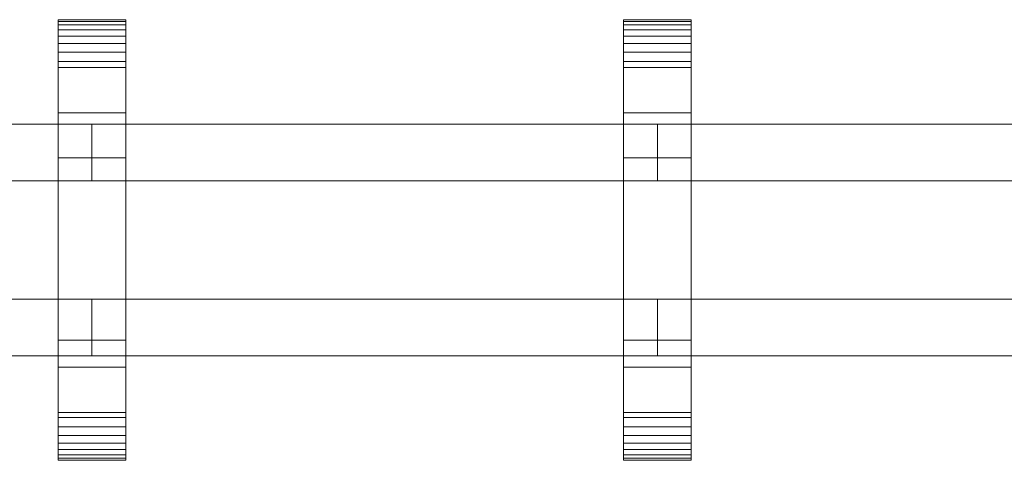
# Model space of a CAD drawing. Units: millimetres. Extents: x 0 to 5807, y -145 to 145.
# Drawn here: x 2478 to 2826, y -78 to 78 of the extents above; entities that cross this region are included whole.
import ezdxf

# ---------------------------------------------------------------- set-up
doc = ezdxf.new("R2010")
doc.units = ezdxf.units.MM
doc.header["$LTSCALE"] = 5.08
doc.layers.add('ﾚｲｵｽ1型003', color=7, linetype='Continuous')

# ---------------------------------------------------------------- blocks, each defined once
blk = doc.blocks.new('U___1型003_dxf')
at = {"color": 250, "linetype": 'Continuous', "lineweight": 15}
for points in [[(2491.428571, -78, 1110), (2491.428571, 78, 1110), (2515.428571, 78, 1110), (2515.428571, -78, 1110)], [(2491.428571, 78, 1110), (2491.428571, 78, 1125.548), (2515.428571, 78, 1125.548), (2515.428571, 78, 1110)], [(2491.428571, 78, 1125.548), (2491.428571, 78, 1127.297), (2515.428571, 78, 1127.297), (2515.428571, 78, 1125.548)], [(2491.428571, 78, 1127.297), (2491.428571, 77.392, 1130.744), (2515.428571, 77.392, 1130.744), (2515.428571, 78, 1127.297)], [(2491.428571, -77.958, 1127.723), (2491.428571, 77.392, 1130.744), (2491.428571, 78, 1127.297)], [(2491.428571, -78, 1125.548), (2491.428571, -77.958, 1127.723), (2491.428571, 78, 1127.297)], [(2491.428571, -78, 1110), (2491.428571, -78, 1125.548), (2491.428571, 78, 1110)], [(2491.428571, 78, 1110), (2491.428571, -78, 1125.548), (2491.428571, 78, 1127.297)], [(2491.428571, -78, 130), (2515.428571, -78, 130), (2515.428571, 78, 130), (2491.428571, 78, 130)], [(2491.428571, 78, 130), (2515.428571, 78, 130), (2515.428571, 78, 114.452), (2491.428571, 78, 114.452)], [(2491.428571, 78, 114.452), (2515.428571, 78, 114.452), (2515.428571, 78, 112.703), (2491.428571, 78, 112.703)], [(2491.428571, 78, 112.703), (2515.428571, 78, 112.703), (2515.428571, 77.392, 109.256), (2491.428571, 77.392, 109.256)], [(2491.428571, -78, 114.452), (2491.428571, -78, 130), (2491.428571, 78, 130)], [(2491.428571, -78, 114.452), (2491.428571, 78, 130), (2491.428571, 78, 112.703)], [(2491.428571, -77.958, 112.277), (2491.428571, -78, 114.452), (2491.428571, 78, 112.703)], [(2491.428571, -77.958, 112.277), (2491.428571, 78, 112.703), (2491.428571, 77.392, 109.256)], [(2515.428571, 45, 130), (2491.428571, 45, 130), (2491.428571, 78, 130), (2515.428571, 78, 130)], [(2491.428571, 45, 1110), (2515.428571, 45, 1110), (2515.428571, 78, 1110), (2491.428571, 78, 1110)], [(2515.428571, 78, 130), (2491.428571, 78, 130), (2491.428571, 78, 1110), (2515.428571, 78, 1110)], [(2491.428571, 78, 130), (2491.428571, 45, 130), (2491.428571, 45, 1110), (2491.428571, 78, 1110)], [(2491.428571, 77.392, 1130.744), (2491.428571, 76.195, 1134.032), (2515.428571, 76.195, 1134.032), (2515.428571, 77.392, 1130.744)], [(2491.428571, -77.277, 1131.156), (2491.428571, 76.195, 1134.032), (2491.428571, 77.392, 1130.744)], [(2491.428571, -77.958, 1127.723), (2491.428571, -77.277, 1131.156), (2491.428571, 77.392, 1130.744)], [(2491.428571, 77.392, 109.256), (2515.428571, 77.392, 109.256), (2515.428571, 76.195, 105.968), (2491.428571, 76.195, 105.968)], [(2491.428571, -77.277, 108.844), (2491.428571, -77.958, 112.277), (2491.428571, 77.392, 109.256)], [(2491.428571, -77.277, 108.844), (2491.428571, 77.392, 109.256), (2491.428571, 76.195, 105.968)], [(2515.428571, 78, 1127.297), (2515.428571, 77.392, 1130.744), (2515.428571, -77.958, 1127.723)], [(2515.428571, 78, 1127.297), (2515.428571, -77.958, 1127.723), (2515.428571, -78, 1125.548)], [(2515.428571, 78, 1110), (2515.428571, 78, 1127.297), (2515.428571, -78, 1125.548)], [(2515.428571, 78, 1110), (2515.428571, -78, 1125.548), (2515.428571, -78, 1110)], [(2515.428571, 78, 130), (2515.428571, -78, 130), (2515.428571, -78, 114.452)], [(2515.428571, 78, 112.703), (2515.428571, 78, 130), (2515.428571, -78, 114.452)], [(2515.428571, 78, 112.703), (2515.428571, -78, 114.452), (2515.428571, -77.958, 112.277)], [(2515.428571, 77.392, 109.256), (2515.428571, 78, 112.703), (2515.428571, -77.958, 112.277)], [(2515.428571, 45, 130), (2515.428571, 78, 130), (2515.428571, 78, 1110), (2515.428571, 45, 1110)], [(2515.428571, 77.392, 1130.744), (2515.428571, 76.195, 1134.032), (2515.428571, -77.277, 1131.156)], [(2515.428571, 77.392, 1130.744), (2515.428571, -77.277, 1131.156), (2515.428571, -77.958, 1127.723)], [(2515.428571, 77.392, 109.256), (2515.428571, -77.958, 112.277), (2515.428571, -77.277, 108.844)], [(2515.428571, 76.195, 105.968), (2515.428571, 77.392, 109.256), (2515.428571, -77.277, 108.844)], [(2691.464286, -78, 1110), (2691.464286, 78, 1110), (2715.464286, 78, 1110), (2715.464286, -78, 1110)], [(2691.464286, 78, 1110), (2691.464286, 78, 1125.548), (2715.464286, 78, 1125.548), (2715.464286, 78, 1110)], [(2691.464286, 78, 1125.548), (2691.464286, 78, 1127.297), (2715.464286, 78, 1127.297), (2715.464286, 78, 1125.548)], [(2691.464286, 78, 1127.297), (2691.464286, 77.392, 1130.744), (2715.464286, 77.392, 1130.744), (2715.464286, 78, 1127.297)], [(2691.464286, -77.958, 1127.723), (2691.464286, 77.392, 1130.744), (2691.464286, 78, 1127.297)], [(2691.464286, -78, 1125.548), (2691.464286, -77.958, 1127.723), (2691.464286, 78, 1127.297)], [(2691.464286, -78, 1110), (2691.464286, -78, 1125.548), (2691.464286, 78, 1110)], [(2691.464286, 78, 1110), (2691.464286, -78, 1125.548), (2691.464286, 78, 1127.297)], [(2691.464286, -78, 130), (2715.464286, -78, 130), (2715.464286, 78, 130), (2691.464286, 78, 130)], [(2691.464286, 78, 130), (2715.464286, 78, 130), (2715.464286, 78, 114.452), (2691.464286, 78, 114.452)], [(2691.464286, 78, 114.452), (2715.464286, 78, 114.452), (2715.464286, 78, 112.703), (2691.464286, 78, 112.703)], [(2691.464286, 78, 112.703), (2715.464286, 78, 112.703), (2715.464286, 77.392, 109.256), (2691.464286, 77.392, 109.256)], [(2691.464286, -78, 114.452), (2691.464286, -78, 130), (2691.464286, 78, 130)], [(2691.464286, -78, 114.452), (2691.464286, 78, 130), (2691.464286, 78, 112.703)], [(2691.464286, -77.958, 112.277), (2691.464286, -78, 114.452), (2691.464286, 78, 112.703)], [(2691.464286, -77.958, 112.277), (2691.464286, 78, 112.703), (2691.464286, 77.392, 109.256)], [(2715.464286, 45, 130), (2691.464286, 45, 130), (2691.464286, 78, 130), (2715.464286, 78, 130)], [(2691.464286, 45, 1110), (2715.464286, 45, 1110), (2715.464286, 78, 1110), (2691.464286, 78, 1110)], [(2715.464286, 78, 130), (2691.464286, 78, 130), (2691.464286, 78, 1110), (2715.464286, 78, 1110)], [(2691.464286, 78, 130), (2691.464286, 45, 130), (2691.464286, 45, 1110), (2691.464286, 78, 1110)], [(2691.464286, 77.392, 1130.744), (2691.464286, 76.195, 1134.032), (2715.464286, 76.195, 1134.032), (2715.464286, 77.392, 1130.744)], [(2691.464286, -77.277, 1131.156), (2691.464286, 76.195, 1134.032), (2691.464286, 77.392, 1130.744)], [(2691.464286, -77.958, 1127.723), (2691.464286, -77.277, 1131.156), (2691.464286, 77.392, 1130.744)], [(2691.464286, 77.392, 109.256), (2715.464286, 77.392, 109.256), (2715.464286, 76.195, 105.968), (2691.464286, 76.195, 105.968)], [(2691.464286, -77.277, 108.844), (2691.464286, -77.958, 112.277), (2691.464286, 77.392, 109.256)], [(2691.464286, -77.277, 108.844), (2691.464286, 77.392, 109.256), (2691.464286, 76.195, 105.968)], [(2715.464286, 78, 1127.297), (2715.464286, 77.392, 1130.744), (2715.464286, -77.958, 1127.723)], [(2715.464286, 78, 1127.297), (2715.464286, -77.958, 1127.723), (2715.464286, -78, 1125.548)], [(2715.464286, 78, 1110), (2715.464286, 78, 1127.297), (2715.464286, -78, 1125.548)], [(2715.464286, 78, 1110), (2715.464286, -78, 1125.548), (2715.464286, -78, 1110)], [(2715.464286, 78, 130), (2715.464286, -78, 130), (2715.464286, -78, 114.452)], [(2715.464286, 78, 112.703), (2715.464286, 78, 130), (2715.464286, -78, 114.452)], [(2715.464286, 78, 112.703), (2715.464286, -78, 114.452), (2715.464286, -77.958, 112.277)], [(2715.464286, 77.392, 109.256), (2715.464286, 78, 112.703), (2715.464286, -77.958, 112.277)], [(2715.464286, 45, 130), (2715.464286, 78, 130), (2715.464286, 78, 1110), (2715.464286, 45, 1110)], [(2715.464286, 77.392, 1130.744), (2715.464286, 76.195, 1134.032), (2715.464286, -77.277, 1131.156)], [(2715.464286, 77.392, 1130.744), (2715.464286, -77.277, 1131.156), (2715.464286, -77.958, 1127.723)], [(2715.464286, 77.392, 109.256), (2715.464286, -77.958, 112.277), (2715.464286, -77.277, 108.844)], [(2715.464286, 76.195, 105.968), (2715.464286, 77.392, 109.256), (2715.464286, -77.277, 108.844)], [(2491.428571, 76.195, 1134.032), (2491.428571, 74.446, 1137.063), (2515.428571, 74.446, 1137.063), (2515.428571, 76.195, 1134.032)], [(2491.428571, -76.011, 1134.418), (2491.428571, 74.446, 1137.063), (2491.428571, 76.195, 1134.032)], [(2491.428571, -77.277, 1131.156), (2491.428571, -76.011, 1134.418), (2491.428571, 76.195, 1134.032)], [(2491.428571, 76.195, 105.968), (2515.428571, 76.195, 105.968), (2515.428571, 74.446, 102.937), (2491.428571, 74.446, 102.937)], [(2491.428571, -76.011, 105.582), (2491.428571, -77.277, 108.844), (2491.428571, 76.195, 105.968)], [(2491.428571, -76.011, 105.582), (2491.428571, 76.195, 105.968), (2491.428571, 74.446, 102.937)], [(2491.428571, 74.446, 1137.063), (2491.428571, 72.196, 1139.744), (2515.428571, 72.196, 1139.744), (2515.428571, 74.446, 1137.063)], [(2491.428571, -74.197, 1137.411), (2491.428571, 72.196, 1139.744), (2491.428571, 74.446, 1137.063)], [(2491.428571, -76.011, 1134.418), (2491.428571, -74.197, 1137.411), (2491.428571, 74.446, 1137.063)], [(2491.428571, 74.446, 102.937), (2515.428571, 74.446, 102.937), (2515.428571, 72.196, 100.256), (2491.428571, 72.196, 100.256)], [(2491.428571, -74.197, 102.589), (2491.428571, -76.011, 105.582), (2491.428571, 74.446, 102.937)], [(2491.428571, -74.197, 102.589), (2491.428571, 74.446, 102.937), (2491.428571, 72.196, 100.256)], [(2515.428571, 76.195, 1134.032), (2515.428571, 74.446, 1137.063), (2515.428571, -76.011, 1134.418)], [(2515.428571, 76.195, 1134.032), (2515.428571, -76.011, 1134.418), (2515.428571, -77.277, 1131.156)], [(2515.428571, 76.195, 105.968), (2515.428571, -77.277, 108.844), (2515.428571, -76.011, 105.582)], [(2515.428571, 74.446, 102.937), (2515.428571, 76.195, 105.968), (2515.428571, -76.011, 105.582)], [(2515.428571, 74.446, 1137.063), (2515.428571, 72.196, 1139.744), (2515.428571, -74.197, 1137.411)], [(2515.428571, 74.446, 1137.063), (2515.428571, -74.197, 1137.411), (2515.428571, -76.011, 1134.418)], [(2515.428571, 74.446, 102.937), (2515.428571, -76.011, 105.582), (2515.428571, -74.197, 102.589)], [(2515.428571, 72.196, 100.256), (2515.428571, 74.446, 102.937), (2515.428571, -74.197, 102.589)], [(2691.464286, 76.195, 1134.032), (2691.464286, 74.446, 1137.063), (2715.464286, 74.446, 1137.063), (2715.464286, 76.195, 1134.032)], [(2691.464286, -76.011, 1134.418), (2691.464286, 74.446, 1137.063), (2691.464286, 76.195, 1134.032)], [(2691.464286, -77.277, 1131.156), (2691.464286, -76.011, 1134.418), (2691.464286, 76.195, 1134.032)], [(2691.464286, 76.195, 105.968), (2715.464286, 76.195, 105.968), (2715.464286, 74.446, 102.937), (2691.464286, 74.446, 102.937)], [(2691.464286, -76.011, 105.582), (2691.464286, -77.277, 108.844), (2691.464286, 76.195, 105.968)], [(2691.464286, -76.011, 105.582), (2691.464286, 76.195, 105.968), (2691.464286, 74.446, 102.937)], [(2691.464286, 74.446, 1137.063), (2691.464286, 72.196, 1139.744), (2715.464286, 72.196, 1139.744), (2715.464286, 74.446, 1137.063)], [(2691.464286, -74.197, 1137.411), (2691.464286, 72.196, 1139.744), (2691.464286, 74.446, 1137.063)], [(2691.464286, -76.011, 1134.418), (2691.464286, -74.197, 1137.411), (2691.464286, 74.446, 1137.063)], [(2691.464286, 74.446, 102.937), (2715.464286, 74.446, 102.937), (2715.464286, 72.196, 100.256), (2691.464286, 72.196, 100.256)], [(2691.464286, -74.197, 102.589), (2691.464286, -76.011, 105.582), (2691.464286, 74.446, 102.937)], [(2691.464286, -74.197, 102.589), (2691.464286, 74.446, 102.937), (2691.464286, 72.196, 100.256)], [(2715.464286, 76.195, 1134.032), (2715.464286, 74.446, 1137.063), (2715.464286, -76.011, 1134.418)], [(2715.464286, 76.195, 1134.032), (2715.464286, -76.011, 1134.418), (2715.464286, -77.277, 1131.156)], [(2715.464286, 76.195, 105.968), (2715.464286, -77.277, 108.844), (2715.464286, -76.011, 105.582)], [(2715.464286, 74.446, 102.937), (2715.464286, 76.195, 105.968), (2715.464286, -76.011, 105.582)], [(2715.464286, 74.446, 1137.063), (2715.464286, 72.196, 1139.744), (2715.464286, -74.197, 1137.411)], [(2715.464286, 74.446, 1137.063), (2715.464286, -74.197, 1137.411), (2715.464286, -76.011, 1134.418)], [(2715.464286, 74.446, 102.937), (2715.464286, -76.011, 105.582), (2715.464286, -74.197, 102.589)], [(2715.464286, 72.196, 100.256), (2715.464286, 74.446, 102.937), (2715.464286, -74.197, 102.589)], [(2491.428571, 72.196, 1139.744), (2491.428571, 69.515, 1141.993), (2515.428571, 69.515, 1141.993), (2515.428571, 72.196, 1139.744)], [(2491.428571, -71.891, 1140.043), (2491.428571, 69.515, 1141.993), (2491.428571, 72.196, 1139.744)], [(2491.428571, -74.197, 1137.411), (2491.428571, -71.891, 1140.043), (2491.428571, 72.196, 1139.744)], [(2491.428571, 72.196, 100.256), (2515.428571, 72.196, 100.256), (2515.428571, 69.515, 98.007), (2491.428571, 69.515, 98.007)], [(2491.428571, -71.891, 99.957), (2491.428571, -74.197, 102.589), (2491.428571, 72.196, 100.256)], [(2491.428571, -71.891, 99.957), (2491.428571, 72.196, 100.256), (2491.428571, 69.515, 98.007)], [(2515.428571, 72.196, 1139.744), (2515.428571, 69.515, 1141.993), (2515.428571, -71.891, 1140.043)], [(2515.428571, 72.196, 1139.744), (2515.428571, -71.891, 1140.043), (2515.428571, -74.197, 1137.411)], [(2515.428571, 72.196, 100.256), (2515.428571, -74.197, 102.589), (2515.428571, -71.891, 99.957)], [(2515.428571, 69.515, 98.007), (2515.428571, 72.196, 100.256), (2515.428571, -71.891, 99.957)], [(2691.464286, 72.196, 1139.744), (2691.464286, 69.515, 1141.993), (2715.464286, 69.515, 1141.993), (2715.464286, 72.196, 1139.744)], [(2691.464286, -71.891, 1140.043), (2691.464286, 69.515, 1141.993), (2691.464286, 72.196, 1139.744)], [(2691.464286, -74.197, 1137.411), (2691.464286, -71.891, 1140.043), (2691.464286, 72.196, 1139.744)], [(2691.464286, 72.196, 100.256), (2715.464286, 72.196, 100.256), (2715.464286, 69.515, 98.007), (2691.464286, 69.515, 98.007)], [(2691.464286, -71.891, 99.957), (2691.464286, -74.197, 102.589), (2691.464286, 72.196, 100.256)], [(2691.464286, -71.891, 99.957), (2691.464286, 72.196, 100.256), (2691.464286, 69.515, 98.007)], [(2715.464286, 72.196, 1139.744), (2715.464286, 69.515, 1141.993), (2715.464286, -71.891, 1140.043)], [(2715.464286, 72.196, 1139.744), (2715.464286, -71.891, 1140.043), (2715.464286, -74.197, 1137.411)], [(2715.464286, 72.196, 100.256), (2715.464286, -74.197, 102.589), (2715.464286, -71.891, 99.957)], [(2715.464286, 69.515, 98.007), (2715.464286, 72.196, 100.256), (2715.464286, -71.891, 99.957)], [(2491.428571, 69.515, 1141.993), (2491.428571, 66.485, 1143.743), (2515.428571, 66.485, 1143.743), (2515.428571, 69.515, 1141.993)], [(2491.428571, -69.162, 1142.235), (2491.428571, 66.485, 1143.743), (2491.428571, 69.515, 1141.993)], [(2491.428571, -71.891, 1140.043), (2491.428571, -69.162, 1142.235), (2491.428571, 69.515, 1141.993)], [(2491.428571, 69.515, 98.007), (2515.428571, 69.515, 98.007), (2515.428571, 66.485, 96.257), (2491.428571, 66.485, 96.257)], [(2491.428571, -69.162, 97.765), (2491.428571, -71.891, 99.957), (2491.428571, 69.515, 98.007)], [(2491.428571, -69.162, 97.765), (2491.428571, 69.515, 98.007), (2491.428571, 66.485, 96.257)], [(2491.428571, 66.485, 1143.743), (2491.428571, 63.196, 1144.94), (2515.428571, 63.196, 1144.94), (2515.428571, 66.485, 1143.743)], [(2491.428571, -66.095, 1143.92), (2491.428571, 63.196, 1144.94), (2491.428571, 66.485, 1143.743)], [(2491.428571, -69.162, 1142.235), (2491.428571, -66.095, 1143.92), (2491.428571, 66.485, 1143.743)], [(2491.428571, 66.485, 96.257), (2515.428571, 66.485, 96.257), (2515.428571, 63.196, 95.06), (2491.428571, 63.196, 95.06)], [(2491.428571, -66.095, 96.08), (2491.428571, -69.162, 97.765), (2491.428571, 66.485, 96.257)], [(2491.428571, -66.095, 96.08), (2491.428571, 66.485, 96.257), (2491.428571, 63.196, 95.06)], [(2515.428571, 69.515, 1141.993), (2515.428571, 66.485, 1143.743), (2515.428571, -69.162, 1142.235)], [(2515.428571, 69.515, 1141.993), (2515.428571, -69.162, 1142.235), (2515.428571, -71.891, 1140.043)], [(2515.428571, 69.515, 98.007), (2515.428571, -71.891, 99.957), (2515.428571, -69.162, 97.765)], [(2515.428571, 66.485, 96.257), (2515.428571, 69.515, 98.007), (2515.428571, -69.162, 97.765)], [(2515.428571, 66.485, 1143.743), (2515.428571, 63.196, 1144.94), (2515.428571, -66.095, 1143.92)], [(2515.428571, 66.485, 1143.743), (2515.428571, -66.095, 1143.92), (2515.428571, -69.162, 1142.235)], [(2515.428571, 66.485, 96.257), (2515.428571, -69.162, 97.765), (2515.428571, -66.095, 96.08)], [(2515.428571, 63.196, 95.06), (2515.428571, 66.485, 96.257), (2515.428571, -66.095, 96.08)], [(2691.464286, 69.515, 1141.993), (2691.464286, 66.485, 1143.743), (2715.464286, 66.485, 1143.743), (2715.464286, 69.515, 1141.993)], [(2691.464286, -69.162, 1142.235), (2691.464286, 66.485, 1143.743), (2691.464286, 69.515, 1141.993)], [(2691.464286, -71.891, 1140.043), (2691.464286, -69.162, 1142.235), (2691.464286, 69.515, 1141.993)], [(2691.464286, 69.515, 98.007), (2715.464286, 69.515, 98.007), (2715.464286, 66.485, 96.257), (2691.464286, 66.485, 96.257)], [(2691.464286, -69.162, 97.765), (2691.464286, -71.891, 99.957), (2691.464286, 69.515, 98.007)], [(2691.464286, -69.162, 97.765), (2691.464286, 69.515, 98.007), (2691.464286, 66.485, 96.257)], [(2691.464286, 66.485, 1143.743), (2691.464286, 63.196, 1144.94), (2715.464286, 63.196, 1144.94), (2715.464286, 66.485, 1143.743)], [(2691.464286, -66.095, 1143.92), (2691.464286, 63.196, 1144.94), (2691.464286, 66.485, 1143.743)], [(2691.464286, -69.162, 1142.235), (2691.464286, -66.095, 1143.92), (2691.464286, 66.485, 1143.743)], [(2691.464286, 66.485, 96.257), (2715.464286, 66.485, 96.257), (2715.464286, 63.196, 95.06), (2691.464286, 63.196, 95.06)], [(2691.464286, -66.095, 96.08), (2691.464286, -69.162, 97.765), (2691.464286, 66.485, 96.257)], [(2691.464286, -66.095, 96.08), (2691.464286, 66.485, 96.257), (2691.464286, 63.196, 95.06)], [(2715.464286, 69.515, 1141.993), (2715.464286, 66.485, 1143.743), (2715.464286, -69.162, 1142.235)], [(2715.464286, 69.515, 1141.993), (2715.464286, -69.162, 1142.235), (2715.464286, -71.891, 1140.043)], [(2715.464286, 69.515, 98.007), (2715.464286, -71.891, 99.957), (2715.464286, -69.162, 97.765)], [(2715.464286, 66.485, 96.257), (2715.464286, 69.515, 98.007), (2715.464286, -69.162, 97.765)], [(2715.464286, 66.485, 1143.743), (2715.464286, 63.196, 1144.94), (2715.464286, -66.095, 1143.92)], [(2715.464286, 66.485, 1143.743), (2715.464286, -66.095, 1143.92), (2715.464286, -69.162, 1142.235)], [(2715.464286, 66.485, 96.257), (2715.464286, -69.162, 97.765), (2715.464286, -66.095, 96.08)], [(2715.464286, 63.196, 95.06), (2715.464286, 66.485, 96.257), (2715.464286, -66.095, 96.08)], [(2491.428571, 63.196, 1144.94), (2491.428571, 61.053, 1145.313), (2515.428571, 61.053, 1145.313), (2515.428571, 63.196, 1144.94)], [(2491.428571, -62.782, 1145.046), (2491.428571, 61.053, 1145.313), (2491.428571, 63.196, 1144.94)], [(2491.428571, -66.095, 1143.92), (2491.428571, -62.782, 1145.046), (2491.428571, 63.196, 1144.94)], [(2491.428571, 63.196, 95.06), (2515.428571, 63.196, 95.06), (2515.428571, 61.053, 94.687), (2491.428571, 61.053, 94.687)], [(2491.428571, -62.782, 94.954), (2491.428571, -66.095, 96.08), (2491.428571, 63.196, 95.06)], [(2491.428571, -61.053, 94.687), (2491.428571, -62.782, 94.954), (2491.428571, 63.196, 95.06)], [(2491.428571, -61.053, 94.687), (2491.428571, 63.196, 95.06), (2491.428571, 61.053, 94.687)], [(2515.428571, 63.196, 1144.94), (2515.428571, 61.053, 1145.313), (2515.428571, -62.782, 1145.046)], [(2515.428571, 63.196, 1144.94), (2515.428571, -62.782, 1145.046), (2515.428571, -66.095, 1143.92)], [(2515.428571, 63.196, 95.06), (2515.428571, -66.095, 96.08), (2515.428571, -62.782, 94.954)], [(2515.428571, 61.053, 94.687), (2515.428571, 63.196, 95.06), (2515.428571, -62.782, 94.954)], [(2691.464286, 63.196, 1144.94), (2691.464286, 61.053, 1145.313), (2715.464286, 61.053, 1145.313), (2715.464286, 63.196, 1144.94)], [(2691.464286, -62.782, 1145.046), (2691.464286, 61.053, 1145.313), (2691.464286, 63.196, 1144.94)], [(2691.464286, -66.095, 1143.92), (2691.464286, -62.782, 1145.046), (2691.464286, 63.196, 1144.94)], [(2691.464286, 63.196, 95.06), (2715.464286, 63.196, 95.06), (2715.464286, 61.053, 94.687), (2691.464286, 61.053, 94.687)], [(2691.464286, -62.782, 94.954), (2691.464286, -66.095, 96.08), (2691.464286, 63.196, 95.06)], [(2691.464286, -61.053, 94.687), (2691.464286, -62.782, 94.954), (2691.464286, 63.196, 95.06)], [(2691.464286, -61.053, 94.687), (2691.464286, 63.196, 95.06), (2691.464286, 61.053, 94.687)], [(2715.464286, 63.196, 1144.94), (2715.464286, 61.053, 1145.313), (2715.464286, -62.782, 1145.046)], [(2715.464286, 63.196, 1144.94), (2715.464286, -62.782, 1145.046), (2715.464286, -66.095, 1143.92)], [(2715.464286, 63.196, 95.06), (2715.464286, -66.095, 96.08), (2715.464286, -62.782, 94.954)], [(2715.464286, 61.053, 94.687), (2715.464286, 63.196, 95.06), (2715.464286, -62.782, 94.954)], [(2491.428571, 61.053, 1145.313), (2491.428571, 29.14, 1150.242), (2515.428571, 29.14, 1150.242), (2515.428571, 61.053, 1145.313)], [(2491.428571, -61.053, 1145.313), (2491.428571, 29.14, 1150.242), (2491.428571, 61.053, 1145.313)], [(2491.428571, -62.782, 1145.046), (2491.428571, -61.053, 1145.313), (2491.428571, 61.053, 1145.313)], [(2491.428571, 61.053, 94.687), (2515.428571, 61.053, 94.687), (2515.428571, 29.14, 89.758), (2491.428571, 29.14, 89.758)], [(2491.428571, -35.441, 90.267), (2491.428571, -61.053, 94.687), (2491.428571, 61.053, 94.687)], [(2491.428571, 29.14, 89.758), (2491.428571, -35.441, 90.267), (2491.428571, 61.053, 94.687)], [(2515.428571, 61.053, 1145.313), (2515.428571, 29.14, 1150.242), (2515.428571, -35.441, 1149.733)], [(2515.428571, 61.053, 1145.313), (2515.428571, -35.441, 1149.733), (2515.428571, -61.053, 1145.313)], [(2515.428571, 61.053, 1145.313), (2515.428571, -61.053, 1145.313), (2515.428571, -62.782, 1145.046)], [(2515.428571, 61.053, 94.687), (2515.428571, -62.782, 94.954), (2515.428571, -61.053, 94.687)], [(2515.428571, 61.053, 94.687), (2515.428571, -61.053, 94.687), (2515.428571, -35.441, 90.267)], [(2515.428571, 29.14, 89.758), (2515.428571, 61.053, 94.687), (2515.428571, -35.441, 90.267)], [(2691.464286, 61.053, 1145.313), (2691.464286, 29.14, 1150.242), (2715.464286, 29.14, 1150.242), (2715.464286, 61.053, 1145.313)], [(2691.464286, -61.053, 1145.313), (2691.464286, 29.14, 1150.242), (2691.464286, 61.053, 1145.313)], [(2691.464286, -62.782, 1145.046), (2691.464286, -61.053, 1145.313), (2691.464286, 61.053, 1145.313)], [(2691.464286, 61.053, 94.687), (2715.464286, 61.053, 94.687), (2715.464286, 29.14, 89.758), (2691.464286, 29.14, 89.758)], [(2691.464286, -35.441, 90.267), (2691.464286, -61.053, 94.687), (2691.464286, 61.053, 94.687)], [(2691.464286, 29.14, 89.758), (2691.464286, -35.441, 90.267), (2691.464286, 61.053, 94.687)], [(2715.464286, 61.053, 1145.313), (2715.464286, 29.14, 1150.242), (2715.464286, -35.441, 1149.733)], [(2715.464286, 61.053, 1145.313), (2715.464286, -35.441, 1149.733), (2715.464286, -61.053, 1145.313)], [(2715.464286, 61.053, 1145.313), (2715.464286, -61.053, 1145.313), (2715.464286, -62.782, 1145.046)], [(2715.464286, 61.053, 94.687), (2715.464286, -62.782, 94.954), (2715.464286, -61.053, 94.687)], [(2715.464286, 61.053, 94.687), (2715.464286, -61.053, 94.687), (2715.464286, -35.441, 90.267)], [(2715.464286, 29.14, 89.758), (2715.464286, 61.053, 94.687), (2715.464286, -35.441, 90.267)], [(2491.428571, 45, 130), (2515.428571, 45, 130), (2515.428571, 45, 1110), (2491.428571, 45, 1110)], [(2691.464286, 45, 130), (2715.464286, 45, 130), (2715.464286, 45, 1110), (2691.464286, 45, 1110)], [(2503.428571, 41, 503), (2303.392857, 41, 283), (2303.392857, 21, 283), (2503.428571, 21, 503)], [(2303.392857, 41, 252), (2503.428571, 41, 472), (2503.428571, 21, 472), (2303.392857, 21, 252)], [(2503.428571, 41, 472), (2303.392857, 41, 252), (2303.392857, 41, 283), (2503.428571, 41, 503)], [(2503.428571, 41, 723), (2303.392857, 41, 503), (2303.392857, 21, 503), (2503.428571, 21, 723)], [(2303.392857, 41, 472), (2503.428571, 41, 692), (2503.428571, 21, 692), (2303.392857, 21, 472)], [(2503.428571, 41, 692), (2303.392857, 41, 472), (2303.392857, 41, 503), (2503.428571, 41, 723)], [(2503.428571, 41, 943), (2303.392857, 41, 723), (2303.392857, 21, 723), (2503.428571, 21, 943)], [(2303.392857, 41, 692), (2503.428571, 41, 912), (2503.428571, 21, 912), (2303.392857, 21, 692)], [(2503.428571, 41, 912), (2303.392857, 41, 692), (2303.392857, 41, 723), (2503.428571, 41, 943)], [(2503.428571, 41, 472), (2503.428571, 41, 503), (2503.428571, 21, 503), (2503.428571, 21, 472)], [(2503.428571, 41, 692), (2503.428571, 41, 723), (2503.428571, 21, 723), (2503.428571, 21, 692)], [(2503.428571, 41, 912), (2503.428571, 41, 943), (2503.428571, 21, 943), (2503.428571, 21, 912)], [(2703.464286, 41, 503), (2503.428571, 41, 283), (2503.428571, 21, 283), (2703.464286, 21, 503)], [(2503.428571, 41, 283), (2503.428571, 41, 252), (2503.428571, 21, 252), (2503.428571, 21, 283)], [(2503.428571, 41, 252), (2703.464286, 41, 472), (2703.464286, 21, 472), (2503.428571, 21, 252)], [(2703.464286, 41, 472), (2503.428571, 41, 252), (2503.428571, 41, 283), (2703.464286, 41, 503)], [(2703.464286, 41, 723), (2503.428571, 41, 503), (2503.428571, 21, 503), (2703.464286, 21, 723)], [(2503.428571, 41, 503), (2503.428571, 41, 472), (2503.428571, 21, 472), (2503.428571, 21, 503)], [(2503.428571, 41, 472), (2703.464286, 41, 692), (2703.464286, 21, 692), (2503.428571, 21, 472)], [(2703.464286, 41, 692), (2503.428571, 41, 472), (2503.428571, 41, 503), (2703.464286, 41, 723)], [(2703.464286, 41, 943), (2503.428571, 41, 723), (2503.428571, 21, 723), (2703.464286, 21, 943)], [(2503.428571, 41, 723), (2503.428571, 41, 692), (2503.428571, 21, 692), (2503.428571, 21, 723)], [(2503.428571, 41, 692), (2703.464286, 41, 912), (2703.464286, 21, 912), (2503.428571, 21, 692)], [(2703.464286, 41, 912), (2503.428571, 41, 692), (2503.428571, 41, 723), (2703.464286, 41, 943)], [(2703.464286, 41, 472), (2703.464286, 41, 503), (2703.464286, 21, 503), (2703.464286, 21, 472)], [(2703.464286, 41, 692), (2703.464286, 41, 723), (2703.464286, 21, 723), (2703.464286, 21, 692)], [(2703.464286, 41, 912), (2703.464286, 41, 943), (2703.464286, 21, 943), (2703.464286, 21, 912)], [(2903.5, 41, 503), (2703.464286, 41, 283), (2703.464286, 21, 283), (2903.5, 21, 503)], [(2703.464286, 41, 283), (2703.464286, 41, 252), (2703.464286, 21, 252), (2703.464286, 21, 283)], [(2703.464286, 41, 252), (2903.5, 41, 472), (2903.5, 21, 472), (2703.464286, 21, 252)], [(2903.5, 41, 472), (2703.464286, 41, 252), (2703.464286, 41, 283), (2903.5, 41, 503)], [(2903.5, 41, 723), (2703.464286, 41, 503), (2703.464286, 21, 503), (2903.5, 21, 723)], [(2703.464286, 41, 503), (2703.464286, 41, 472), (2703.464286, 21, 472), (2703.464286, 21, 503)], [(2703.464286, 41, 472), (2903.5, 41, 692), (2903.5, 21, 692), (2703.464286, 21, 472)], [(2903.5, 41, 692), (2703.464286, 41, 472), (2703.464286, 41, 503), (2903.5, 41, 723)], [(2903.5, 41, 943), (2703.464286, 41, 723), (2703.464286, 21, 723), (2903.5, 21, 943)], [(2703.464286, 41, 723), (2703.464286, 41, 692), (2703.464286, 21, 692), (2703.464286, 21, 723)], [(2703.464286, 41, 692), (2903.5, 41, 912), (2903.5, 21, 912), (2703.464286, 21, 692)], [(2903.5, 41, 912), (2703.464286, 41, 692), (2703.464286, 41, 723), (2903.5, 41, 943)], [(2491.428571, 29.14, 1150.242), (2491.428571, -35.441, 1149.733), (2515.428571, -35.441, 1149.733), (2515.428571, 29.14, 1150.242)], [(2491.428571, -61.053, 1145.313), (2491.428571, -35.441, 1149.733), (2491.428571, 29.14, 1150.242)], [(2491.428571, 29.14, 89.758), (2515.428571, 29.14, 89.758), (2515.428571, -35.441, 90.267), (2491.428571, -35.441, 90.267)], [(2691.464286, 29.14, 1150.242), (2691.464286, -35.441, 1149.733), (2715.464286, -35.441, 1149.733), (2715.464286, 29.14, 1150.242)], [(2691.464286, -61.053, 1145.313), (2691.464286, -35.441, 1149.733), (2691.464286, 29.14, 1150.242)], [(2691.464286, 29.14, 89.758), (2715.464286, 29.14, 89.758), (2715.464286, -35.441, 90.267), (2691.464286, -35.441, 90.267)], [(2503.428571, 21, 472), (2503.428571, 21, 503), (2303.392857, 21, 283), (2303.392857, 21, 252)], [(2503.428571, 21, 692), (2503.428571, 21, 723), (2303.392857, 21, 503), (2303.392857, 21, 472)], [(2503.428571, 21, 912), (2503.428571, 21, 943), (2303.392857, 21, 723), (2303.392857, 21, 692)], [(2703.464286, 21, 472), (2703.464286, 21, 503), (2503.428571, 21, 283), (2503.428571, 21, 252)], [(2703.464286, 21, 692), (2703.464286, 21, 723), (2503.428571, 21, 503), (2503.428571, 21, 472)], [(2703.464286, 21, 912), (2703.464286, 21, 943), (2503.428571, 21, 723), (2503.428571, 21, 692)], [(2903.5, 21, 472), (2903.5, 21, 503), (2703.464286, 21, 283), (2703.464286, 21, 252)], [(2903.5, 21, 692), (2903.5, 21, 723), (2703.464286, 21, 503), (2703.464286, 21, 472)], [(2903.5, 21, 912), (2903.5, 21, 943), (2703.464286, 21, 723), (2703.464286, 21, 692)], [(2503.428571, -21, 283), (2303.392857, -21, 503), (2303.392857, -41, 503), (2503.428571, -41, 283)], [(2303.392857, -21, 472), (2503.428571, -21, 252), (2503.428571, -41, 252), (2303.392857, -41, 472)], [(2503.428571, -21, 252), (2303.392857, -21, 472), (2303.392857, -21, 503), (2503.428571, -21, 283)], [(2503.428571, -21, 503), (2303.392857, -21, 723), (2303.392857, -41, 723), (2503.428571, -41, 503)], [(2303.392857, -21, 692), (2503.428571, -21, 472), (2503.428571, -41, 472), (2303.392857, -41, 692)], [(2503.428571, -21, 472), (2303.392857, -21, 692), (2303.392857, -21, 723), (2503.428571, -21, 503)], [(2503.428571, -21, 723), (2303.392857, -21, 943), (2303.392857, -41, 943), (2503.428571, -41, 723)], [(2303.392857, -21, 912), (2503.428571, -21, 692), (2503.428571, -41, 692), (2303.392857, -41, 912)], [(2503.428571, -21, 692), (2303.392857, -21, 912), (2303.392857, -21, 943), (2503.428571, -21, 723)], [(2503.428571, -21, 252), (2503.428571, -21, 283), (2503.428571, -41, 283), (2503.428571, -41, 252)], [(2503.428571, -21, 472), (2503.428571, -21, 503), (2503.428571, -41, 503), (2503.428571, -41, 472)], [(2503.428571, -21, 692), (2503.428571, -21, 723), (2503.428571, -41, 723), (2503.428571, -41, 692)], [(2703.464286, -21, 283), (2503.428571, -21, 503), (2503.428571, -41, 503), (2703.464286, -41, 283)], [(2503.428571, -21, 503), (2503.428571, -21, 472), (2503.428571, -41, 472), (2503.428571, -41, 503)], [(2503.428571, -21, 472), (2703.464286, -21, 252), (2703.464286, -41, 252), (2503.428571, -41, 472)], [(2703.464286, -21, 252), (2503.428571, -21, 472), (2503.428571, -21, 503), (2703.464286, -21, 283)], [(2703.464286, -21, 503), (2503.428571, -21, 723), (2503.428571, -41, 723), (2703.464286, -41, 503)], [(2503.428571, -21, 723), (2503.428571, -21, 692), (2503.428571, -41, 692), (2503.428571, -41, 723)], [(2503.428571, -21, 692), (2703.464286, -21, 472), (2703.464286, -41, 472), (2503.428571, -41, 692)], [(2703.464286, -21, 472), (2503.428571, -21, 692), (2503.428571, -21, 723), (2703.464286, -21, 503)], [(2703.464286, -21, 723), (2503.428571, -21, 943), (2503.428571, -41, 943), (2703.464286, -41, 723)], [(2503.428571, -21, 943), (2503.428571, -21, 912), (2503.428571, -41, 912), (2503.428571, -41, 943)], [(2503.428571, -21, 912), (2703.464286, -21, 692), (2703.464286, -41, 692), (2503.428571, -41, 912)], [(2703.464286, -21, 692), (2503.428571, -21, 912), (2503.428571, -21, 943), (2703.464286, -21, 723)], [(2703.464286, -21, 252), (2703.464286, -21, 283), (2703.464286, -41, 283), (2703.464286, -41, 252)], [(2703.464286, -21, 472), (2703.464286, -21, 503), (2703.464286, -41, 503), (2703.464286, -41, 472)], [(2703.464286, -21, 692), (2703.464286, -21, 723), (2703.464286, -41, 723), (2703.464286, -41, 692)], [(2903.5, -21, 283), (2703.464286, -21, 503), (2703.464286, -41, 503), (2903.5, -41, 283)], [(2703.464286, -21, 503), (2703.464286, -21, 472), (2703.464286, -41, 472), (2703.464286, -41, 503)], [(2703.464286, -21, 472), (2903.5, -21, 252), (2903.5, -41, 252), (2703.464286, -41, 472)], [(2903.5, -21, 252), (2703.464286, -21, 472), (2703.464286, -21, 503), (2903.5, -21, 283)], [(2903.5, -21, 503), (2703.464286, -21, 723), (2703.464286, -41, 723), (2903.5, -41, 503)], [(2703.464286, -21, 723), (2703.464286, -21, 692), (2703.464286, -41, 692), (2703.464286, -41, 723)], [(2703.464286, -21, 692), (2903.5, -21, 472), (2903.5, -41, 472), (2703.464286, -41, 692)], [(2903.5, -21, 472), (2703.464286, -21, 692), (2703.464286, -21, 723), (2903.5, -21, 503)], [(2903.5, -21, 723), (2703.464286, -21, 943), (2703.464286, -41, 943), (2903.5, -41, 723)], [(2703.464286, -21, 943), (2703.464286, -21, 912), (2703.464286, -41, 912), (2703.464286, -41, 943)], [(2703.464286, -21, 912), (2903.5, -21, 692), (2903.5, -41, 692), (2703.464286, -41, 912)], [(2903.5, -21, 692), (2703.464286, -21, 912), (2703.464286, -21, 943), (2903.5, -21, 723)], [(2491.428571, -35.441, 1149.733), (2491.428571, -61.053, 1145.313), (2515.428571, -61.053, 1145.313), (2515.428571, -35.441, 1149.733)], [(2491.428571, -35.441, 90.267), (2515.428571, -35.441, 90.267), (2515.428571, -61.053, 94.687), (2491.428571, -61.053, 94.687)], [(2691.464286, -35.441, 1149.733), (2691.464286, -61.053, 1145.313), (2715.464286, -61.053, 1145.313), (2715.464286, -35.441, 1149.733)], [(2691.464286, -35.441, 90.267), (2715.464286, -35.441, 90.267), (2715.464286, -61.053, 94.687), (2691.464286, -61.053, 94.687)], [(2503.428571, -41, 252), (2503.428571, -41, 283), (2303.392857, -41, 503), (2303.392857, -41, 472)], [(2503.428571, -41, 472), (2503.428571, -41, 503), (2303.392857, -41, 723), (2303.392857, -41, 692)], [(2503.428571, -41, 692), (2503.428571, -41, 723), (2303.392857, -41, 943), (2303.392857, -41, 912)], [(2703.464286, -41, 252), (2703.464286, -41, 283), (2503.428571, -41, 503), (2503.428571, -41, 472)], [(2703.464286, -41, 472), (2703.464286, -41, 503), (2503.428571, -41, 723), (2503.428571, -41, 692)], [(2703.464286, -41, 692), (2703.464286, -41, 723), (2503.428571, -41, 943), (2503.428571, -41, 912)], [(2903.5, -41, 252), (2903.5, -41, 283), (2703.464286, -41, 503), (2703.464286, -41, 472)], [(2903.5, -41, 472), (2903.5, -41, 503), (2703.464286, -41, 723), (2703.464286, -41, 692)], [(2903.5, -41, 692), (2903.5, -41, 723), (2703.464286, -41, 943), (2703.464286, -41, 912)], [(2515.428571, -78, 130), (2491.428571, -78, 130), (2491.428571, -45, 130), (2515.428571, -45, 130)], [(2491.428571, -78, 1110), (2515.428571, -78, 1110), (2515.428571, -45, 1110), (2491.428571, -45, 1110)], [(2515.428571, -45, 130), (2491.428571, -45, 130), (2491.428571, -45, 1110), (2515.428571, -45, 1110)], [(2491.428571, -45, 130), (2491.428571, -78, 130), (2491.428571, -78, 1110), (2491.428571, -45, 1110)], [(2515.428571, -78, 130), (2515.428571, -45, 130), (2515.428571, -45, 1110), (2515.428571, -78, 1110)], [(2715.464286, -78, 130), (2691.464286, -78, 130), (2691.464286, -45, 130), (2715.464286, -45, 130)], [(2691.464286, -78, 1110), (2715.464286, -78, 1110), (2715.464286, -45, 1110), (2691.464286, -45, 1110)], [(2715.464286, -45, 130), (2691.464286, -45, 130), (2691.464286, -45, 1110), (2715.464286, -45, 1110)], [(2691.464286, -45, 130), (2691.464286, -78, 130), (2691.464286, -78, 1110), (2691.464286, -45, 1110)], [(2715.464286, -78, 130), (2715.464286, -45, 130), (2715.464286, -45, 1110), (2715.464286, -78, 1110)], [(2491.428571, -61.053, 1145.313), (2491.428571, -62.782, 1145.046), (2515.428571, -62.782, 1145.046), (2515.428571, -61.053, 1145.313)], [(2491.428571, -61.053, 94.687), (2515.428571, -61.053, 94.687), (2515.428571, -62.782, 94.954), (2491.428571, -62.782, 94.954)], [(2691.464286, -61.053, 1145.313), (2691.464286, -62.782, 1145.046), (2715.464286, -62.782, 1145.046), (2715.464286, -61.053, 1145.313)], [(2691.464286, -61.053, 94.687), (2715.464286, -61.053, 94.687), (2715.464286, -62.782, 94.954), (2691.464286, -62.782, 94.954)], [(2491.428571, -62.782, 1145.046), (2491.428571, -66.095, 1143.92), (2515.428571, -66.095, 1143.92), (2515.428571, -62.782, 1145.046)], [(2491.428571, -62.782, 94.954), (2515.428571, -62.782, 94.954), (2515.428571, -66.095, 96.08), (2491.428571, -66.095, 96.08)], [(2491.428571, -66.095, 1143.92), (2491.428571, -69.162, 1142.235), (2515.428571, -69.162, 1142.235), (2515.428571, -66.095, 1143.92)], [(2491.428571, -66.095, 96.08), (2515.428571, -66.095, 96.08), (2515.428571, -69.162, 97.765), (2491.428571, -69.162, 97.765)], [(2691.464286, -62.782, 1145.046), (2691.464286, -66.095, 1143.92), (2715.464286, -66.095, 1143.92), (2715.464286, -62.782, 1145.046)], [(2691.464286, -62.782, 94.954), (2715.464286, -62.782, 94.954), (2715.464286, -66.095, 96.08), (2691.464286, -66.095, 96.08)], [(2691.464286, -66.095, 1143.92), (2691.464286, -69.162, 1142.235), (2715.464286, -69.162, 1142.235), (2715.464286, -66.095, 1143.92)], [(2691.464286, -66.095, 96.08), (2715.464286, -66.095, 96.08), (2715.464286, -69.162, 97.765), (2691.464286, -69.162, 97.765)], [(2491.428571, -69.162, 1142.235), (2491.428571, -71.891, 1140.043), (2515.428571, -71.891, 1140.043), (2515.428571, -69.162, 1142.235)], [(2491.428571, -69.162, 97.765), (2515.428571, -69.162, 97.765), (2515.428571, -71.891, 99.957), (2491.428571, -71.891, 99.957)], [(2691.464286, -69.162, 1142.235), (2691.464286, -71.891, 1140.043), (2715.464286, -71.891, 1140.043), (2715.464286, -69.162, 1142.235)], [(2691.464286, -69.162, 97.765), (2715.464286, -69.162, 97.765), (2715.464286, -71.891, 99.957), (2691.464286, -71.891, 99.957)], [(2491.428571, -71.891, 1140.043), (2491.428571, -74.197, 1137.411), (2515.428571, -74.197, 1137.411), (2515.428571, -71.891, 1140.043)], [(2491.428571, -71.891, 99.957), (2515.428571, -71.891, 99.957), (2515.428571, -74.197, 102.589), (2491.428571, -74.197, 102.589)], [(2691.464286, -71.891, 1140.043), (2691.464286, -74.197, 1137.411), (2715.464286, -74.197, 1137.411), (2715.464286, -71.891, 1140.043)], [(2691.464286, -71.891, 99.957), (2715.464286, -71.891, 99.957), (2715.464286, -74.197, 102.589), (2691.464286, -74.197, 102.589)], [(2491.428571, -74.197, 1137.411), (2491.428571, -76.011, 1134.418), (2515.428571, -76.011, 1134.418), (2515.428571, -74.197, 1137.411)], [(2491.428571, -74.197, 102.589), (2515.428571, -74.197, 102.589), (2515.428571, -76.011, 105.582), (2491.428571, -76.011, 105.582)], [(2491.428571, -76.011, 1134.418), (2491.428571, -77.277, 1131.156), (2515.428571, -77.277, 1131.156), (2515.428571, -76.011, 1134.418)], [(2491.428571, -76.011, 105.582), (2515.428571, -76.011, 105.582), (2515.428571, -77.277, 108.844), (2491.428571, -77.277, 108.844)], [(2691.464286, -74.197, 1137.411), (2691.464286, -76.011, 1134.418), (2715.464286, -76.011, 1134.418), (2715.464286, -74.197, 1137.411)], [(2691.464286, -74.197, 102.589), (2715.464286, -74.197, 102.589), (2715.464286, -76.011, 105.582), (2691.464286, -76.011, 105.582)], [(2691.464286, -76.011, 1134.418), (2691.464286, -77.277, 1131.156), (2715.464286, -77.277, 1131.156), (2715.464286, -76.011, 1134.418)], [(2691.464286, -76.011, 105.582), (2715.464286, -76.011, 105.582), (2715.464286, -77.277, 108.844), (2691.464286, -77.277, 108.844)], [(2491.428571, -77.277, 1131.156), (2491.428571, -77.958, 1127.723), (2515.428571, -77.958, 1127.723), (2515.428571, -77.277, 1131.156)], [(2491.428571, -77.277, 108.844), (2515.428571, -77.277, 108.844), (2515.428571, -77.958, 112.277), (2491.428571, -77.958, 112.277)], [(2491.428571, -77.958, 1127.723), (2491.428571, -78, 1125.548), (2515.428571, -78, 1125.548), (2515.428571, -77.958, 1127.723)], [(2491.428571, -77.958, 112.277), (2515.428571, -77.958, 112.277), (2515.428571, -78, 114.452), (2491.428571, -78, 114.452)], [(2491.428571, -78, 1125.548), (2491.428571, -78, 1110), (2515.428571, -78, 1110), (2515.428571, -78, 1125.548)], [(2491.428571, -78, 114.452), (2515.428571, -78, 114.452), (2515.428571, -78, 130), (2491.428571, -78, 130)], [(2491.428571, -78, 130), (2515.428571, -78, 130), (2515.428571, -78, 1110), (2491.428571, -78, 1110)], [(2691.464286, -77.277, 1131.156), (2691.464286, -77.958, 1127.723), (2715.464286, -77.958, 1127.723), (2715.464286, -77.277, 1131.156)], [(2691.464286, -77.277, 108.844), (2715.464286, -77.277, 108.844), (2715.464286, -77.958, 112.277), (2691.464286, -77.958, 112.277)], [(2691.464286, -77.958, 1127.723), (2691.464286, -78, 1125.548), (2715.464286, -78, 1125.548), (2715.464286, -77.958, 1127.723)], [(2691.464286, -77.958, 112.277), (2715.464286, -77.958, 112.277), (2715.464286, -78, 114.452), (2691.464286, -78, 114.452)], [(2691.464286, -78, 1125.548), (2691.464286, -78, 1110), (2715.464286, -78, 1110), (2715.464286, -78, 1125.548)], [(2691.464286, -78, 114.452), (2715.464286, -78, 114.452), (2715.464286, -78, 130), (2691.464286, -78, 130)], [(2691.464286, -78, 130), (2715.464286, -78, 130), (2715.464286, -78, 1110), (2691.464286, -78, 1110)]]:
    blk.add_3dface(points, dxfattribs=at)

msp = doc.modelspace()

# ---------------------------------------------------------------- block references
at = {"layer": 'ﾚｲｵｽ1型003', "color": 7}
msp.add_blockref('U___1型003_dxf', (0, 0), dxfattribs=at)

doc.saveas('drawing.dxf')
